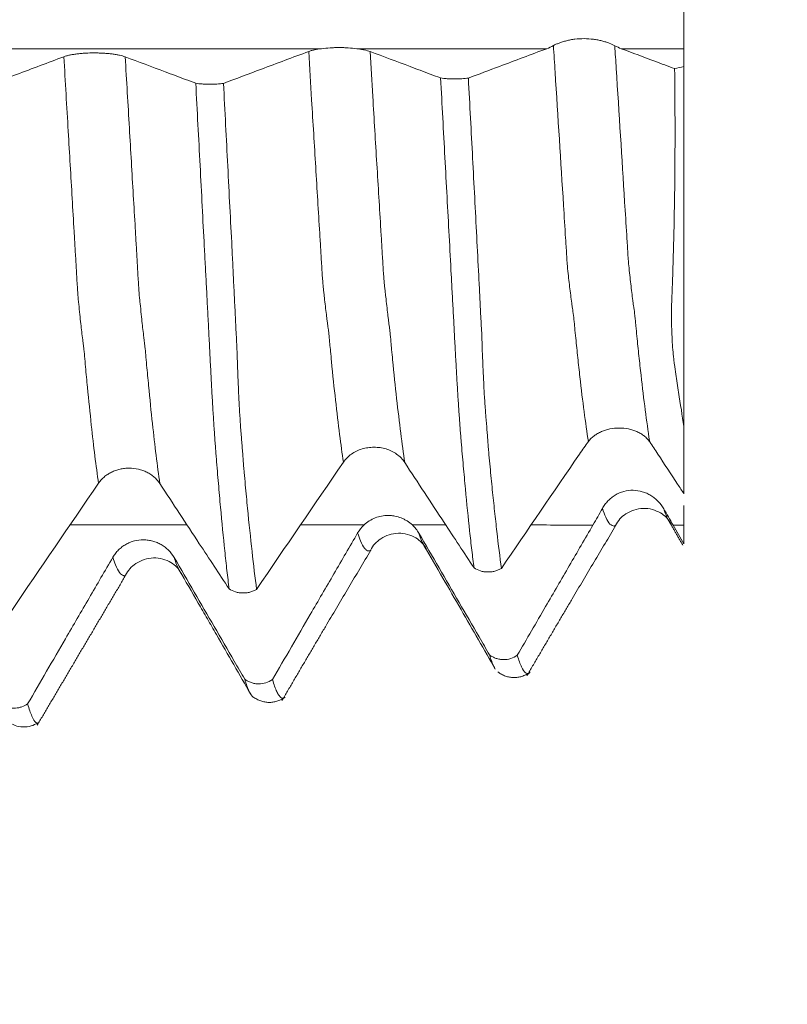
# Model space of a CAD drawing. Units: millimetres. Extents: x -45 to 65, y -82 to 34.
# Drawn here: x 41 to 45, y -5 to 0 of the extents above; entities that cross this region are included whole.
import ezdxf

# ---------------------------------------------------------------- set-up
doc = ezdxf.new("R2010")
doc.units = ezdxf.units.MM
for name, color, linetype in [('1', 4, 'Continuous'), ('2', 7, 'Continuous'), ('SK2', 7, 'Continuous')]:
    doc.layers.add(name, color=color, linetype=linetype)
doc.styles.add('iso_b_vert', font='simplex.shx')
doc.dimstyles.get("Standard").update_dxf_attribs({"dimtxt": 0.18, "dimasz": 0.18, "dimexe": 0.18, "dimexo": 0.0625, "dimgap": 0.09, "dimtad": 1, "dimzin": 0, "dimdsep": 52, "dimtxsty": 'Standard', "dimcen": 0.09, "dimadec": 0, "dimazin": 0, "dimtfac": 1, "dimtdec": 4, "dimtofl": 0, "dimtmove": 0, "dimatfit": 3, "dimfxl": 1, "dimtolj": 1, "dimtzin": 0, "dimarcsym": 0})

# ---------------------------------------------------------------- blocks, each defined once
blk = doc.blocks.new('_U0')
at = {"layer": '2', "lineweight": 13}
for p, q in [((63.006529, -4.083471), (63.006529, 18.33827)), ((45.9375, 4.083471), (65.006529, 4.083471)), ((45.9375, -4.083471), (65.006529, -4.083471))]:
    blk.add_line(p, q, dxfattribs=at)
at = {"layer": '2', "lineweight": 18}
for points in [[(63.006529, 4.083471), (63.467313, 0.583473), (62.545745, 0.583469)], [(63.006529, -4.083471), (62.545745, -0.583473), (63.467313, -0.583469)]]:
    blk.add_solid(points, dxfattribs=at)
at = {"layer": '2', "lineweight": 18, "insert": (62.415415, 14.218471), "char_height": 3, "attachment_point": 7, "rotation": 90, "line_spacing_factor": 1.084337, "style": 'iso_b_vert'}
blk.add_mtext('\\W0.7203;M8', dxfattribs=at)
blk = doc.blocks.new('_U3')
at = {"layer": 'SK2', "lineweight": 13}
for p, q in [((26.35, -5.670971), (26.35, -13.083471)), ((44.35, -5.670971), (44.35, -13.083471)), ((44.35, -11.083471), (26.35, -11.083471))]:
    blk.add_line(p, q, dxfattribs=at)
at = {"layer": 'SK2', "lineweight": 18}
for points in [[(26.35, -11.083471), (29.849998, -10.622687), (29.850002, -11.544255)], [(44.35, -11.083471), (40.850002, -11.544255), (40.849998, -10.622687)]]:
    blk.add_solid(points, dxfattribs=at)
at = {"layer": 'SK2', "lineweight": 18, "insert": (30.386232, -10.198356), "char_height": 3, "attachment_point": 7, "line_spacing_factor": 1.084337, "style": 'iso_b_vert'}
blk.add_mtext('\\W0.5321;18', dxfattribs=at)
blk = doc.blocks.new('_U4')
at = {"layer": 'SK2', "lineweight": 13}
for p, q in [((12.35, -4.70135), (12.35, -35.583471)), ((44.35, -5.670971), (44.35, -35.583471)), ((44.35, -33.583471), (12.35, -33.583471))]:
    blk.add_line(p, q, dxfattribs=at)
at = {"layer": 'SK2', "lineweight": 18}
for points in [[(12.35, -33.583471), (15.849998, -33.122687), (15.850002, -34.044255)], [(44.35, -33.583471), (40.850002, -34.044255), (40.849998, -33.122687)]]:
    blk.add_solid(points, dxfattribs=at)
at = {"layer": 'SK2', "lineweight": 18, "insert": (26.717172, -32.698356), "char_height": 3, "attachment_point": 7, "line_spacing_factor": 1.084337, "style": 'iso_b_vert'}
blk.add_mtext('\\W0.6740;32', dxfattribs=at)
blk = doc.blocks.new('_U5')
at = {"layer": '2', "lineweight": 13}
for p, q in [((17.15, -1.5875), (17.15, -24.583471)), ((44.35, -5.670971), (44.35, -24.583471)), ((44.35, -22.583471), (17.15, -22.583471))]:
    blk.add_line(p, q, dxfattribs=at)
at = {"layer": '2', "lineweight": 18}
for points in [[(17.15, -22.583471), (20.649998, -22.122687), (20.650002, -23.044255)], [(44.35, -22.583471), (40.850002, -23.044255), (40.849998, -22.122687)]]:
    blk.add_solid(points, dxfattribs=at)
at = {"layer": '2', "lineweight": 18, "insert": (27.388544, -21.698356), "char_height": 3, "attachment_point": 7, "line_spacing_factor": 1.084337, "style": 'iso_b_vert'}
blk.add_mtext('\\W0.7346;27.2', dxfattribs=at)

msp = doc.modelspace()

# ---------------------------------------------------------------- linework, layer by layer
at = {"layer": '1', "lineweight": 18}
msp.add_line((44.45, -0.6776), (44.45, -2.5159), dxfattribs=at)
for points, knots in [([(44.45, 0.5858), (44.45, 0.5784), (44.45, 0.5683), (44.45, 0.5429), (44.45, 0.5275), (44.45, 0.4915), (44.45, 0.4713), (44.45, 0.4266), (44.45, 0.4022), (44.45, 0.3489), (44.45, 0.3209), (44.45, 0.262), (44.45, 0.2312), (44.45, 0.1668), (44.45, 0.1341), (44.45, 0.0678), (44.45, 0.0341), (44.45, -0.0342), (44.45, -0.0678), (44.45, -0.1342), (44.45, -0.1669), (44.45, -0.2313), (44.45, -0.2621), (44.45, -0.3209), (44.45, -0.349), (44.45, -0.4022), (44.45, -0.4266), (44.45, -0.4601), (44.45, -0.4708), (44.45, -0.491), (44.45, -0.5006), (44.45, -0.5276), (44.45, -0.5582), (44.45, -0.5784), (44.45, -0.5858)], [0, 0, 0, 0, 0.0625, 0.0625, 0.125, 0.125, 0.1875, 0.1875, 0.25, 0.25, 0.3125, 0.3125, 0.375, 0.375, 0.4375, 0.4375, 0.5, 0.5, 0.5625, 0.5625, 0.625, 0.625, 0.6875, 0.6875, 0.75, 0.75, 0.8125, 0.8125, 0.84375, 0.84375, 0.875, 0.875, 0.9375, 1, 1, 1, 1]), ([(44.0969, -0.5706), (44.0889, -0.5663), (44.0793, -0.562), (44.0627, -0.5557), (44.0567, -0.5536), (44.0442, -0.5497), (44.0313, -0.546), (44.0172, -0.5429), (44.0027, -0.5401), (43.9951, -0.5388), (43.9723, -0.5358), (43.9566, -0.5347), (43.9245, -0.5345), (43.9088, -0.5355), (43.8857, -0.5383), (43.8781, -0.5394), (43.8634, -0.5422), (43.8564, -0.5437), (43.8428, -0.5471), (43.8362, -0.549), (43.8236, -0.5529), (43.8119, -0.5571), (43.8016, -0.5614), (43.792, -0.5658), (43.7876, -0.568), (43.7837, -0.5702)], [0, 0, 0, 0, 0.125, 0.125, 0.1875, 0.1875, 0.25, 0.3125, 0.3125, 0.375, 0.375, 0.5, 0.5, 0.625, 0.625, 0.6875, 0.6875, 0.75, 0.75, 0.8125, 0.8125, 0.875, 0.9375, 0.9375, 1, 1, 1, 1]), ([(42.5342, -0.6001), (42.4939, -0.6151), (42.4536, -0.6302), (42.3731, -0.6603), (42.3329, -0.6754), (42.2282, -0.7146), (42.1638, -0.7387), (42.0994, -0.7629)], [0, 0, 0, 0, 0.277793, 0.277793, 0.555586, 0.555586, 1, 1, 1, 1]), ([(42.6005, -0.5858), (42.5867, -0.5875), (42.5743, -0.5895), (42.5575, -0.5931), (42.5522, -0.5944), (42.5426, -0.5971), (42.5382, -0.5986), (42.5342, -0.6001)], [0, 0, 0, 0, 0.5, 0.5, 0.75, 0.75, 1, 1, 1, 1]), ([(42.7795, -0.5858), (42.7658, -0.5841), (42.7514, -0.5827), (42.7287, -0.5812), (42.721, -0.5808), (42.7055, -0.5803), (42.6899, -0.5801), (42.6744, -0.5803), (42.6589, -0.5808), (42.6511, -0.5812), (42.6286, -0.5827), (42.6142, -0.5841), (42.6005, -0.5858)], [0, 0, 0, 0, 0.25, 0.25, 0.375, 0.375, 0.5, 0.625, 0.625, 0.75, 0.75, 1, 1, 1, 1]), ([(42.8473, -0.6004), (42.8392, -0.5973), (42.8294, -0.5946), (42.8123, -0.5909), (42.8062, -0.5897), (42.7933, -0.5876), (42.7865, -0.5866), (42.7795, -0.5858)], [0, 0, 0, 0, 0.5, 0.5, 0.75, 0.75, 1, 1, 1, 1]), ([(43.2077, -0.7355), (43.1899, -0.7288), (43.1721, -0.7222), (43.1202, -0.7027), (43.0861, -0.6899), (42.9837, -0.6515), (42.9155, -0.6259), (42.8473, -0.6004)], [0, 0, 0, 0, 0.148177, 0.148177, 0.432254, 0.432254, 1, 1, 1, 1]), ([(43.75, -0.5858), (43.7097, -0.6009), (43.6694, -0.6159), (43.5889, -0.6461), (43.5487, -0.6612), (43.4554, -0.6961), (43.4023, -0.716), (43.3493, -0.7359)], [0, 0, 0, 0, 0.301348, 0.301348, 0.602697, 0.602697, 1, 1, 1, 1]), ([(44.4025, -0.6879), (44.3689, -0.6753), (44.3354, -0.6627), (44.2446, -0.6287), (44.1874, -0.6072), (44.1301, -0.5858)], [0, 0, 0, 0, 0.369831, 0.369831, 1, 1, 1, 1]), ([(41.2844, -0.627), (41.2441, -0.6421), (41.2039, -0.6572), (41.1233, -0.6873), (41.083, -0.7024), (40.9784, -0.7415), (40.9141, -0.7656), (40.8497, -0.7897)], [0, 0, 0, 0, 0.277904, 0.277904, 0.555809, 0.555809, 1, 1, 1, 1]), ([(41.5975, -0.6273), (41.5896, -0.6244), (41.58, -0.6217), (41.5634, -0.618), (41.5574, -0.6169), (41.5448, -0.6148), (41.5318, -0.6129), (41.5177, -0.6114), (41.5031, -0.61), (41.4956, -0.6095), (41.4804, -0.6086), (41.4727, -0.6082), (41.4572, -0.6078), (41.4492, -0.6077), (41.4255, -0.6076), (41.4099, -0.608), (41.3869, -0.6093), (41.3794, -0.6099), (41.3648, -0.6112), (41.3577, -0.6119), (41.3441, -0.6136), (41.3375, -0.6145), (41.3248, -0.6166), (41.3129, -0.6188), (41.3025, -0.6214), (41.2929, -0.6241), (41.2884, -0.6255), (41.2844, -0.627)], [0, 0, 0, 0, 0.125, 0.125, 0.1875, 0.1875, 0.25, 0.3125, 0.3125, 0.375, 0.375, 0.4375, 0.4375, 0.5, 0.5, 0.625, 0.625, 0.6875, 0.6875, 0.75, 0.75, 0.8125, 0.8125, 0.875, 0.9375, 0.9375, 1, 1, 1, 1]), ([(41.9577, -0.7625), (41.94, -0.7558), (41.9222, -0.7491), (41.8703, -0.7297), (41.8362, -0.7169), (41.7339, -0.6785), (41.6657, -0.6529), (41.5975, -0.6273)], [0, 0, 0, 0, 0.148085, 0.148085, 0.432257, 0.432257, 1, 1, 1, 1]), ([(44.45, -2.5159), (44.4413, -2.46), (44.4322, -2.4016), (44.4204, -2.3255), (44.418, -2.3101), (44.4131, -2.2791), (44.4106, -2.2634), (44.4057, -2.2317), (44.4033, -2.2155), (44.4001, -2.191), (44.3991, -2.1827), (44.3973, -2.166), (44.3965, -2.1576), (44.3941, -2.1323), (44.3925, -2.1152), (44.3901, -2.0804), (44.3892, -2.0628), (44.387, -2.0092), (44.3863, -1.9725), (44.3867, -1.916), (44.3871, -1.8969), (44.3882, -1.8583), (44.389, -1.8388), (44.3914, -1.7798), (44.3928, -1.7401), (44.3952, -1.6599), (44.3964, -1.6194), (44.3984, -1.5375), (44.3994, -1.4963), (44.4018, -1.3721), (44.4029, -1.2884), (44.405, -1.0351), (44.4047, -0.8631), (44.4025, -0.6879)], [0, 0, 0, 0, 0.125, 0.125, 0.15625, 0.15625, 0.1875, 0.1875, 0.21875, 0.21875, 0.234375, 0.234375, 0.25, 0.25, 0.28125, 0.28125, 0.3125, 0.3125, 0.375, 0.375, 0.40625, 0.40625, 0.4375, 0.4375, 0.5, 0.5, 0.5625, 0.5625, 0.625, 0.625, 0.75, 0.75, 1, 1, 1, 1]), ([(43.2077, -0.7355), (43.2128, -0.7363), (43.2181, -0.7371), (43.2292, -0.7383), (43.2351, -0.7389), (43.2471, -0.7397), (43.2532, -0.7401), (43.2656, -0.7405), (43.2719, -0.7407), (43.2909, -0.7407), (43.3034, -0.7403), (43.3277, -0.7387), (43.3389, -0.7375), (43.3493, -0.7359)], [0, 0, 0, 0, 0.125, 0.125, 0.25, 0.25, 0.375, 0.375, 0.5, 0.5, 0.75, 0.75, 1, 1, 1, 1]), ([(43.3782, -3.2382), (43.3745, -3.2088), (43.3707, -3.1784), (43.3633, -3.1153), (43.3596, -3.0827), (43.3486, -2.9816), (43.3414, -2.91), (43.3307, -2.7961), (43.3271, -2.757), (43.3217, -2.6967), (43.3199, -2.6763), (43.3164, -2.6351), (43.3147, -2.6144), (43.3121, -2.5829), (43.3111, -2.5723), (43.3092, -2.551), (43.3084, -2.5403), (43.3069, -2.5185), (43.3061, -2.5073), (43.3045, -2.4844), (43.3036, -2.4728), (43.3019, -2.4487), (43.301, -2.4364), (43.2994, -2.4113), (43.2986, -2.3985), (43.2969, -2.3723), (43.296, -2.3589), (43.2943, -2.3315), (43.2935, -2.3176), (43.2909, -2.2753), (43.2893, -2.2465), (43.2868, -2.2023), (43.2859, -2.1874), (43.2843, -2.1573), (43.2835, -2.1421), (43.2819, -2.1114), (43.281, -2.0958), (43.2792, -2.0644), (43.2784, -2.0485), (43.2769, -2.0167), (43.2761, -2.0006), (43.2743, -1.9684), (43.2735, -1.9522), (43.2717, -1.9198), (43.2708, -1.9035), (43.2689, -1.8709), (43.268, -1.8546), (43.2654, -1.8057), (43.2637, -1.7729), (43.2584, -1.6746), (43.2549, -1.6087), (43.2442, -1.4102), (43.237, -1.2767), (43.2225, -1.0077), (43.2151, -0.8722), (43.2077, -0.7355)], [0, 0, 0, 0, 0.0625, 0.0625, 0.125, 0.125, 0.25, 0.25, 0.3125, 0.3125, 0.34375, 0.34375, 0.375, 0.375, 0.390625, 0.390625, 0.40625, 0.40625, 0.421875, 0.421875, 0.4375, 0.4375, 0.453125, 0.453125, 0.46875, 0.46875, 0.484375, 0.484375, 0.5, 0.5, 0.53125, 0.53125, 0.546875, 0.546875, 0.5625, 0.5625, 0.578125, 0.578125, 0.59375, 0.59375, 0.609375, 0.609375, 0.625, 0.625, 0.640625, 0.640625, 0.65625, 0.65625, 0.6875, 0.6875, 0.75, 0.75, 0.875, 0.875, 1, 1, 1, 1]), ([(43.3493, -0.7359), (43.353, -0.8044), (43.3567, -0.8728), (43.364, -1.009), (43.3712, -1.1446), (43.3782, -1.2791), (43.3851, -1.4131), (43.3885, -1.4797), (43.3953, -1.6125), (43.3987, -1.6786), (43.4039, -1.7772), (43.4057, -1.81), (43.4089, -1.8754), (43.4104, -1.9081), (43.4129, -1.9568), (43.4138, -1.973), (43.4157, -2.0052), (43.4166, -2.0212), (43.4181, -2.0533), (43.4186, -2.0692), (43.4197, -2.1009), (43.4202, -2.1165), (43.4218, -2.163), (43.4231, -2.1933), (43.4251, -2.2379), (43.4258, -2.2526), (43.4272, -2.2816), (43.4279, -2.2961), (43.4301, -2.3385), (43.4317, -2.3656), (43.4343, -2.4046), (43.4352, -2.4173), (43.437, -2.4422), (43.4378, -2.4544), (43.4406, -2.4899), (43.4426, -2.5125), (43.4454, -2.5451), (43.4463, -2.5557), (43.4479, -2.577), (43.4486, -2.5876), (43.45, -2.6088), (43.4508, -2.6192), (43.4526, -2.64), (43.4536, -2.6502), (43.4566, -2.6809), (43.4584, -2.7013), (43.464, -2.7613), (43.4678, -2.8002), (43.4755, -2.8758), (43.4794, -2.9126), (43.4872, -2.984), (43.491, -3.0187), (43.5026, -3.1195), (43.5104, -3.1823), (43.5181, -3.2406)], [0, 0, 0, 0, 0.0625, 0.0625, 0.125, 0.1875, 0.1875, 0.25, 0.25, 0.3125, 0.3125, 0.34375, 0.34375, 0.375, 0.375, 0.390625, 0.390625, 0.40625, 0.40625, 0.421875, 0.421875, 0.4375, 0.4375, 0.46875, 0.46875, 0.484375, 0.484375, 0.5, 0.5, 0.53125, 0.53125, 0.546875, 0.546875, 0.5625, 0.5625, 0.59375, 0.59375, 0.609375, 0.609375, 0.625, 0.625, 0.640625, 0.640625, 0.65625, 0.65625, 0.6875, 0.6875, 0.75, 0.75, 0.8125, 0.8125, 0.875, 0.875, 1, 1, 1, 1]), ([(42.128, -3.3454), (42.1243, -3.3152), (42.1206, -3.2837), (42.1132, -3.2186), (42.1022, -3.1176), (42.0913, -3.0066), (42.0806, -2.8889), (42.077, -2.8486), (42.0699, -2.7657), (42.0664, -2.7233), (42.062, -2.669), (42.0611, -2.6582), (42.0594, -2.6363), (42.0586, -2.6252), (42.0568, -2.6026), (42.056, -2.5911), (42.0546, -2.5675), (42.0538, -2.5554), (42.0519, -2.5305), (42.051, -2.5177), (42.0493, -2.4917), (42.0484, -2.4785), (42.0468, -2.4513), (42.0459, -2.4374), (42.0442, -2.4092), (42.0433, -2.395), (42.0407, -2.3517), (42.0391, -2.3222), (42.0369, -2.2769), (42.0361, -2.2617), (42.0345, -2.2308), (42.0337, -2.2152), (42.0318, -2.1835), (42.0308, -2.1675), (42.0293, -2.1353), (42.0286, -2.119), (42.027, -2.0862), (42.0261, -2.0696), (42.0243, -2.0363), (42.0235, -2.0197), (42.0218, -1.9862), (42.0208, -1.9695), (42.019, -1.9359), (42.0182, -1.9191), (42.0157, -1.8687), (42.014, -1.835), (42.0105, -1.7673), (42.0086, -1.7334), (42.0049, -1.6653), (42.0031, -1.6312), (41.9978, -1.5286), (41.9942, -1.4599), (41.987, -1.3216), (41.9834, -1.2523), (41.9725, -1.0435), (41.9651, -0.9035), (41.9577, -0.7625)], [0, 0, 0, 0, 0.0625, 0.0625, 0.125, 0.25, 0.25, 0.3125, 0.3125, 0.375, 0.375, 0.390625, 0.390625, 0.40625, 0.40625, 0.421875, 0.421875, 0.4375, 0.4375, 0.453125, 0.453125, 0.46875, 0.46875, 0.484375, 0.484375, 0.5, 0.5, 0.53125, 0.53125, 0.546875, 0.546875, 0.5625, 0.5625, 0.578125, 0.578125, 0.59375, 0.59375, 0.609375, 0.609375, 0.625, 0.625, 0.640625, 0.640625, 0.65625, 0.65625, 0.6875, 0.6875, 0.71875, 0.71875, 0.75, 0.75, 0.8125, 0.8125, 0.875, 0.875, 1, 1, 1, 1]), ([(41.9577, -0.7625), (41.9628, -0.7633), (41.9681, -0.764), (41.9793, -0.7653), (41.9852, -0.7658), (41.9971, -0.7667), (42.0032, -0.7671), (42.0156, -0.7675), (42.022, -0.7676), (42.041, -0.7677), (42.0535, -0.7673), (42.0778, -0.7657), (42.0891, -0.7645), (42.0994, -0.7629)], [0, 0, 0, 0, 0.125, 0.125, 0.25, 0.25, 0.375, 0.375, 0.5, 0.5, 0.75, 0.75, 1, 1, 1, 1]), ([(42.0994, -0.7629), (42.1031, -0.8338), (42.1067, -0.9045), (42.1139, -1.0454), (42.1175, -1.1155), (42.1246, -1.2552), (42.1282, -1.3248), (42.1353, -1.4632), (42.1389, -1.5322), (42.1441, -1.6352), (42.1458, -1.6694), (42.1491, -1.7378), (42.1507, -1.772), (42.154, -1.8401), (42.1557, -1.874), (42.1583, -1.9246), (42.1592, -1.9414), (42.1608, -1.975), (42.1616, -1.9919), (42.164, -2.0423), (42.1659, -2.0757), (42.1688, -2.1418), (42.1698, -2.1746), (42.1722, -2.2387), (42.1734, -2.2701), (42.1753, -2.3163), (42.176, -2.3316), (42.1774, -2.3615), (42.1781, -2.3762), (42.1804, -2.4194), (42.182, -2.4471), (42.1845, -2.487), (42.1853, -2.5), (42.1872, -2.5255), (42.1882, -2.5379), (42.1901, -2.5622), (42.1911, -2.5742), (42.1929, -2.5976), (42.1937, -2.609), (42.1955, -2.6315), (42.1964, -2.6424), (42.1981, -2.6643), (42.1989, -2.6753), (42.2003, -2.6971), (42.2011, -2.7079), (42.2028, -2.7294), (42.2038, -2.74), (42.2068, -2.7717), (42.2087, -2.7925), (42.2144, -2.8543), (42.2182, -2.8943), (42.2297, -3.0112), (42.2374, -3.0847), (42.2528, -3.2228), (42.2605, -3.2875), (42.2682, -3.3477)], [0, 0, 0, 0, 0.0625, 0.0625, 0.125, 0.125, 0.1875, 0.1875, 0.25, 0.25, 0.28125, 0.28125, 0.3125, 0.3125, 0.34375, 0.34375, 0.359375, 0.359375, 0.375, 0.375, 0.40625, 0.40625, 0.4375, 0.4375, 0.46875, 0.46875, 0.484375, 0.484375, 0.5, 0.5, 0.53125, 0.53125, 0.546875, 0.546875, 0.5625, 0.5625, 0.578125, 0.578125, 0.59375, 0.59375, 0.609375, 0.609375, 0.625, 0.625, 0.640625, 0.640625, 0.65625, 0.65625, 0.6875, 0.6875, 0.75, 0.75, 0.875, 0.875, 1, 1, 1, 1]), ([(43.962, -2.5929), (43.9701, -2.5819), (43.9798, -2.5723), (43.9965, -2.5595), (44.0025, -2.5555), (44.0151, -2.5482), (44.0281, -2.5416), (44.0422, -2.5364), (44.0568, -2.5318), (44.0644, -2.5298), (44.0874, -2.5252), (44.1031, -2.5236), (44.1353, -2.5235), (44.1511, -2.525), (44.1742, -2.5296), (44.1818, -2.5316), (44.1964, -2.5361), (44.2034, -2.5388), (44.2169, -2.5448), (44.2235, -2.5482), (44.2358, -2.5557), (44.2475, -2.5638), (44.2576, -2.5732), (44.267, -2.5832), (44.2713, -2.5885), (44.2751, -2.5941)], [0, 0, 0, 0, 0.125, 0.125, 0.1875, 0.1875, 0.25, 0.3125, 0.3125, 0.375, 0.375, 0.5, 0.5, 0.625, 0.625, 0.6875, 0.6875, 0.75, 0.75, 0.8125, 0.8125, 0.875, 0.9375, 0.9375, 1, 1, 1, 1]), ([(44.45, -2.8594), (44.45, -2.8132), (44.45, -2.7615), (44.45, -2.6471), (44.45, -2.5842), (44.45, -2.5159)], [0, 0, 0, 0, 0.5, 0.5, 1, 1, 1, 1]), ([(42.7527, -2.6566), (42.7689, -2.6451), (42.787, -2.6364), (42.8166, -2.6275), (42.8266, -2.6252), (42.8471, -2.6223), (42.8575, -2.6215), (42.8785, -2.6215), (42.8888, -2.6222), (42.9093, -2.6252), (42.9194, -2.6274), (42.949, -2.6364), (42.9669, -2.645), (42.9831, -2.6566)], [0, 0, 0, 0, 0.25, 0.25, 0.375, 0.375, 0.5, 0.5, 0.625, 0.625, 0.75, 0.75, 1, 1, 1, 1]), ([(44.3172, -2.6568), (44.3507, -2.7081), (44.3843, -2.7593), (44.4286, -2.8268), (44.4393, -2.8431), (44.45, -2.8594)], [0, 0, 0, 0, 0.758599, 0.758599, 1, 1, 1, 1]), ([(43.0245, -2.6994), (43.0581, -2.7507), (43.0917, -2.8019), (43.1588, -2.9043), (43.1925, -2.9555), (43.2768, -3.0839), (43.3275, -3.161), (43.3782, -3.2382)], [0, 0, 0, 0, 0.285147, 0.285147, 0.570294, 0.570294, 1, 1, 1, 1]), ([(41.4611, -2.8056), (41.4692, -2.7938), (41.4789, -2.7831), (41.4957, -2.7688), (41.5018, -2.7643), (41.5144, -2.756), (41.5275, -2.7486), (41.5416, -2.7426), (41.5563, -2.7374), (41.5638, -2.7352), (41.579, -2.7318), (41.5867, -2.7305), (41.6023, -2.7287), (41.6103, -2.7283), (41.6341, -2.7283), (41.6496, -2.7301), (41.6725, -2.7354), (41.6801, -2.7377), (41.6946, -2.7429), (41.7016, -2.7459), (41.7152, -2.7528), (41.7218, -2.7566), (41.7344, -2.765), (41.7461, -2.774), (41.7564, -2.7842), (41.7659, -2.7951), (41.7703, -2.8008), (41.7742, -2.8068)], [0, 0, 0, 0, 0.125, 0.125, 0.1875, 0.1875, 0.25, 0.3125, 0.3125, 0.375, 0.375, 0.4375, 0.4375, 0.5, 0.5, 0.625, 0.625, 0.6875, 0.6875, 0.75, 0.75, 0.8125, 0.8125, 0.875, 0.9375, 0.9375, 1, 1, 1, 1]), ([(41.7742, -2.8068), (41.8078, -2.858), (41.8414, -2.9093), (41.9086, -3.0117), (41.9422, -3.0629), (42.0265, -3.1912), (42.0773, -3.2683), (42.128, -3.3454)], [0, 0, 0, 0, 0.285176, 0.285176, 0.570352, 0.570352, 1, 1, 1, 1]), ([(44.3467, -2.936), (44.3387, -2.9221), (44.3291, -2.9094), (44.3125, -2.8923), (44.3066, -2.8868), (44.2941, -2.8768), (44.2811, -2.8677), (44.2671, -2.8602), (44.2526, -2.8537), (44.245, -2.8509), (44.2221, -2.8441), (44.2064, -2.8416), (44.1742, -2.8411), (44.1584, -2.8432), (44.1353, -2.8495), (44.1276, -2.8521), (44.113, -2.8584), (44.1059, -2.8621), (44.0923, -2.8703), (44.0857, -2.8749), (44.0732, -2.8849), (44.0615, -2.8957), (44.0512, -2.9078), (44.0417, -2.9207), (44.0374, -2.9275), (44.0335, -2.9345)], [0, 0, 0, 0, 0.125, 0.125, 0.1875, 0.1875, 0.25, 0.3125, 0.3125, 0.375, 0.375, 0.5, 0.5, 0.625, 0.625, 0.6875, 0.6875, 0.75, 0.75, 0.8125, 0.8125, 0.875, 0.9375, 0.9375, 1, 1, 1, 1]), ([(44.1012, -3.0213), (44.1131, -2.9963), (44.147, -2.9579), (44.2406, -2.9228), (44.3357, -2.952), (44.3699, -2.9884), (44.3824, -3.0119)], [0, 0, 0, 0, 0.252055, 0.510212, 0.762632, 1, 1, 1, 1]), ([(43.0634, -3.0186), (43.055, -3.0109), (43.046, -3.0041), (43.0318, -2.9951), (43.0269, -2.9923), (43.0168, -2.9872), (43.0116, -2.9848), (42.9957, -2.9785), (42.9849, -2.9754), (42.9683, -2.9722), (42.9627, -2.9713), (42.9514, -2.9702), (42.9457, -2.97), (42.9288, -2.9699), (42.9176, -2.9709), (42.8954, -2.9751), (42.8843, -2.9783), (42.8634, -2.9866), (42.8533, -2.9917), (42.8342, -3.0039), (42.8251, -3.0108), (42.8168, -3.0186)], [0, 0, 0, 0, 0.125, 0.125, 0.1875, 0.1875, 0.25, 0.25, 0.375, 0.375, 0.4375, 0.4375, 0.5, 0.5, 0.625, 0.625, 0.75, 0.75, 0.875, 0.875, 1, 1, 1, 1]), ([(42.7841, -3.0595), (42.7438, -3.1288), (42.7036, -3.1982), (42.623, -3.3368), (42.5828, -3.4061), (42.4782, -3.5863), (42.4138, -3.6972), (42.3494, -3.8081)], [0, 0, 0, 0, 0.277845, 0.277845, 0.555691, 0.555691, 1, 1, 1, 1]), ([(42.8503, -3.1485), (42.8623, -3.1232), (42.8964, -3.0845), (42.9909, -3.0498), (43.0858, -3.0791), (43.1207, -3.1159), (43.1334, -3.1395)], [0, 0, 0, 0, 0.252569, 0.510645, 0.763858, 1, 1, 1, 1]), ([(43.4576, -3.6825), (43.4399, -3.6518), (43.4221, -3.6212), (43.3702, -3.5316), (43.336, -3.4727), (43.2337, -3.2962), (43.1655, -3.1786), (43.0973, -3.0609)], [0, 0, 0, 0, 0.148065, 0.148065, 0.43218, 0.43218, 1, 1, 1, 1]), ([(43.9856, -3.0188), (43.9453, -3.0881), (43.905, -3.1574), (43.8245, -3.2961), (43.7843, -3.3654), (43.6958, -3.5179), (43.6475, -3.6011), (43.5993, -3.6842)], [0, 0, 0, 0, 0.312595, 0.312595, 0.62519, 0.62519, 1, 1, 1, 1]), ([(41.8475, -3.1851), (41.8395, -3.1713), (41.83, -3.1589), (41.8133, -3.1423), (41.8073, -3.137), (41.7948, -3.1274), (41.7818, -3.1187), (41.7677, -3.1116), (41.7531, -3.1055), (41.7456, -3.1029), (41.7304, -3.0988), (41.7227, -3.0972), (41.7071, -3.0951), (41.6992, -3.0945), (41.6754, -3.0943), (41.6598, -3.0963), (41.6369, -3.1022), (41.6293, -3.1047), (41.6147, -3.1106), (41.6077, -3.1141), (41.594, -3.1218), (41.5874, -3.1261), (41.5748, -3.1357), (41.5629, -3.146), (41.5525, -3.1577), (41.5428, -3.1702), (41.5384, -3.1768), (41.5344, -3.1836)], [0, 0, 0, 0, 0.125, 0.125, 0.1875, 0.1875, 0.25, 0.3125, 0.3125, 0.375, 0.375, 0.4375, 0.4375, 0.5, 0.5, 0.625, 0.625, 0.6875, 0.6875, 0.75, 0.75, 0.8125, 0.8125, 0.875, 0.9375, 0.9375, 1, 1, 1, 1]), ([(43.1242, -3.126), (43.1548, -3.1788), (43.2149, -3.2826), (43.3116, -3.4491), (43.4031, -3.6088), (43.4593, -3.7065), (43.4871, -3.7549)], [0, 0, 0, 0, 0.270929, 0.514952, 0.752094, 1, 1, 1, 1]), ([(43.125, -3.1273), (43.1272, -3.131), (43.1303, -3.1356), (43.1334, -3.1395), (43.1343, -3.1405)], [0, 0, 0, 0, 0.720699, 1, 1, 1, 1]), ([(41.5344, -3.1836), (41.4941, -3.2529), (41.4538, -3.3223), (41.3733, -3.4609), (41.333, -3.5302), (41.2284, -3.7104), (41.164, -3.8212), (41.0996, -3.932)], [0, 0, 0, 0, 0.277893, 0.277893, 0.555786, 0.555786, 1, 1, 1, 1]), ([(41.5993, -3.2758), (41.6116, -3.2504), (41.6462, -3.2112), (41.7406, -3.176), (41.8363, -3.2052), (41.8712, -3.2422), (41.8839, -3.266)], [0, 0, 0, 0, 0.25068, 0.509217, 0.762476, 1, 1, 1, 1]), ([(42.2077, -3.8064), (42.1899, -3.7758), (42.1721, -3.7451), (42.1203, -3.6556), (42.0861, -3.5967), (41.9838, -3.4203), (41.9157, -3.3027), (41.8475, -3.1851)], [0, 0, 0, 0, 0.147969, 0.147969, 0.432193, 0.432193, 1, 1, 1, 1]), ([(41.8746, -3.2522), (41.9052, -3.3051), (41.9519, -3.3858), (42.0159, -3.4959), (42.0783, -3.6039), (42.1541, -3.7364), (42.21, -3.8335), (42.2375, -3.8815)], [0, 0, 0, 0, 0.273495, 0.399185, 0.517224, 0.752126, 1, 1, 1, 1]), ([(43.5181, -3.2406), (43.513, -3.2436), (43.5076, -3.2462), (43.4964, -3.2509), (43.4905, -3.2528), (43.4786, -3.2559), (43.4725, -3.257), (43.4602, -3.2585), (43.4539, -3.2588), (43.4414, -3.2586), (43.4353, -3.2581), (43.4231, -3.2562), (43.417, -3.2549), (43.3992, -3.2496), (43.3882, -3.2446), (43.3782, -3.2382)], [0, 0, 0, 0, 0.125, 0.125, 0.25, 0.25, 0.375, 0.375, 0.5, 0.5, 0.625, 0.625, 0.75, 0.75, 1, 1, 1, 1]), ([(42.2682, -3.3477), (42.2631, -3.3508), (42.2577, -3.3534), (42.2464, -3.3581), (42.2405, -3.3601), (42.2286, -3.3632), (42.2225, -3.3643), (42.2102, -3.3658), (42.2039, -3.3661), (42.1914, -3.3659), (42.1852, -3.3654), (42.173, -3.3635), (42.1669, -3.3622), (42.1491, -3.3569), (42.1381, -3.3519), (42.128, -3.3454)], [0, 0, 0, 0, 0.125, 0.125, 0.25, 0.25, 0.375, 0.375, 0.5, 0.5, 0.625, 0.625, 0.75, 0.75, 1, 1, 1, 1]), ([(43.4852, -3.7517), (43.4834, -3.7486), (43.4816, -3.7451), (43.4724, -3.7267), (43.465, -3.707), (43.4576, -3.6825)], [0, 0, 0, 0, 0.203107, 0.203107, 1, 1, 1, 1]), ([(43.4576, -3.6825), (43.4627, -3.6863), (43.468, -3.6896), (43.4792, -3.6954), (43.485, -3.6979), (43.497, -3.7019), (43.5031, -3.7035), (43.5155, -3.7056), (43.5219, -3.7062), (43.5409, -3.7064), (43.5533, -3.7046), (43.5777, -3.6971), (43.5889, -3.6915), (43.5993, -3.6842)], [0, 0, 0, 0, 0.125, 0.125, 0.25, 0.25, 0.375, 0.375, 0.5, 0.5, 0.75, 0.75, 1, 1, 1, 1]), ([(43.5993, -3.6842), (43.603, -3.6965), (43.6066, -3.7076), (43.6139, -3.7273), (43.6174, -3.736), (43.6281, -3.7583), (43.635, -3.7682), (43.6453, -3.7758), (43.6487, -3.7771), (43.6532, -3.777), (43.6542, -3.7769), (43.6552, -3.7766)], [0, 0, 0, 0, 0.188707, 0.188707, 0.377413, 0.377413, 0.754827, 0.754827, 0.943534, 0.943534, 1, 1, 1, 1]), ([(42.2077, -3.8064), (42.2127, -3.8102), (42.2181, -3.8135), (42.2292, -3.8193), (42.2351, -3.8219), (42.2471, -3.8259), (42.2532, -3.8274), (42.2656, -3.8296), (42.2719, -3.8301), (42.291, -3.8304), (42.3035, -3.8286), (42.3278, -3.821), (42.3391, -3.8154), (42.3494, -3.8081)], [0, 0, 0, 0, 0.125, 0.125, 0.25, 0.25, 0.375, 0.375, 0.5, 0.5, 0.75, 0.75, 1, 1, 1, 1]), ([(42.2551, -3.8995), (42.2539, -3.899), (42.2527, -3.8983), (42.2444, -3.8925), (42.2371, -3.8824), (42.2225, -3.852), (42.2151, -3.8317), (42.2077, -3.8064)], [0, 0, 0, 0, 0.076961, 0.076961, 0.538481, 0.538481, 1, 1, 1, 1]), ([(42.3494, -3.8081), (42.3531, -3.8209), (42.3568, -3.8324), (42.3641, -3.8528), (42.3677, -3.8617), (42.3748, -3.877), (42.3784, -3.8834), (42.3855, -3.8936), (42.389, -3.8973), (42.396, -3.9024), (42.3994, -3.9036), (42.4034, -3.9037), (42.4042, -3.9037), (42.405, -3.9036)], [0, 0, 0, 0, 0.190686, 0.190686, 0.381372, 0.381372, 0.572057, 0.572057, 0.762743, 0.762743, 0.953429, 0.953429, 1, 1, 1, 1]), ([(40.9728, -3.9399), (40.9826, -3.9452), (40.9932, -3.9491), (41.0095, -3.9526), (41.015, -3.9534), (41.0262, -3.9543), (41.0318, -3.9543), (41.043, -3.9536), (41.0485, -3.9529), (41.0594, -3.9507), (41.0648, -3.9492), (41.0807, -3.9436), (41.0905, -3.9385), (41.0996, -3.932)], [0, 0, 0, 0, 0.25, 0.25, 0.375, 0.375, 0.5, 0.5, 0.625, 0.625, 0.75, 0.75, 1, 1, 1, 1]), ([(41.0996, -3.932), (41.107, -3.9582), (41.1141, -3.9792), (41.1282, -4.0108), (41.1352, -4.0214), (41.1444, -4.0284), (41.1467, -4.0296), (41.1491, -4.0301)], [0, 0, 0, 0, 0.42767, 0.42767, 0.855339, 0.855339, 1, 1, 1, 1]), ([(41.0001, -4.0232), (41.0109, -4.0314), (41.0341, -4.044), (41.0756, -4.0526), (41.1174, -4.0471), (41.1411, -4.0361), (41.1522, -4.0288)], [0, 0, 0, 0, 0.251642, 0.505868, 0.75698, 1, 1, 1, 1])]:
    msp.add_open_spline(points, degree=3, knots=knots, dxfattribs=at)
at = {"layer": '1', "lineweight": 13}
for points, knots in [([(42.6005, -0.5858), (42.3996, -0.5858), (39.2573, -0.5858), (34.8381, -0.5858), (30.0539, -0.5858), (27.123, -0.5858), (25.472, -0.5858), (24.409, -0.5858)], [0, 0, 0, 0, 0.033228, 0.519616, 0.730238, 0.826449, 1, 1, 1, 1]), ([(42.5342, -0.6001), (42.5392, -0.6829), (42.5513, -0.8811), (42.5701, -1.1921), (42.5855, -1.4452), (42.5948, -1.5974), (42.5981, -1.6526), (42.6007, -1.6951), (42.6032, -1.7379), (42.6056, -1.7724), (42.6082, -1.8006), (42.6106, -1.8227), (42.6132, -1.8461), (42.6165, -1.8749), (42.6207, -1.9127), (42.6249, -1.9477), (42.6282, -1.9749), (42.6307, -1.9928), (42.6334, -2.0128), (42.6357, -2.0283), (42.6382, -2.0507), (42.6403, -2.0733), (42.6428, -2.1012), (42.6461, -2.1361), (42.6625, -2.3072), (42.6843, -2.5031), (42.7049, -2.6539), (42.7114, -2.6982)], [0, 0, 0, 0, 0.082667, 0.198553, 0.31444, 0.343411, 0.357897, 0.372383, 0.386869, 0.401354, 0.41584, 0.430326, 0.444812, 0.459297, 0.488269, 0.517241, 0.531726, 0.546212, 0.560698, 0.575184, 0.58967, 0.604155, 0.611398, 0.633127, 0.662099, 0.893871, 1, 1, 1, 1]), ([(42.8473, -0.6004), (42.852, -0.6772), (42.8637, -0.8697), (42.8822, -1.1754), (42.8976, -1.429), (42.9069, -1.5816), (42.9102, -1.6369), (42.9128, -1.6795), (42.9153, -1.7224), (42.9177, -1.757), (42.9203, -1.7855), (42.9227, -1.8079), (42.9253, -1.8319), (42.9286, -1.8609), (42.9328, -1.8996), (42.937, -1.9354), (42.9403, -1.9633), (42.9428, -1.9815), (42.9456, -2.003), (42.9478, -2.0183), (42.9503, -2.0413), (42.9524, -2.064), (42.9549, -2.0919), (42.9582, -2.1269), (42.9746, -2.2988), (42.9968, -2.4987), (43.0177, -2.6527), (43.0245, -2.6994)], [0, 0, 0, 0, 0.076702, 0.192596, 0.308489, 0.337462, 0.351949, 0.366435, 0.380922, 0.395409, 0.409895, 0.424382, 0.438869, 0.453355, 0.482328, 0.511302, 0.525788, 0.540275, 0.554762, 0.569248, 0.583735, 0.598222, 0.605465, 0.627195, 0.656168, 0.887955, 1, 1, 1, 1]), ([(43.7837, -0.5702), (43.7866, -0.6153), (43.804, -0.8911), (43.8247, -1.219), (43.844, -1.5258), (43.8501, -1.6223), (43.8536, -1.6798), (43.857, -1.7203), (43.8613, -1.7576), (43.8665, -1.8021), (43.8717, -1.8447), (43.876, -1.8782), (43.8795, -1.9049), (43.883, -1.9249), (43.8864, -1.9499), (43.8899, -1.9828), (43.8933, -2.0204), (43.8994, -2.0816), (43.908, -2.1644), (43.9223, -2.2958), (43.9401, -2.4417), (43.9547, -2.5452), (43.962, -2.5929)], [0, 0, 0, 0, 0.046593, 0.285161, 0.344803, 0.374624, 0.389534, 0.404445, 0.434266, 0.464087, 0.493908, 0.523729, 0.538639, 0.55355, 0.583371, 0.598281, 0.613192, 0.643013, 0.702655, 0.762297, 0.881581, 1, 1, 1, 1]), ([(44.0969, -0.5706), (44.0994, -0.6096), (44.1164, -0.8793), (44.1368, -1.2017), (44.1561, -1.5094), (44.1622, -1.6062), (44.1656, -1.6638), (44.1691, -1.7046), (44.1734, -1.7424), (44.1786, -1.7878), (44.1838, -1.8314), (44.1881, -1.8657), (44.1916, -1.8932), (44.195, -1.9141), (44.1985, -1.9399), (44.2019, -1.9731), (44.2054, -2.0108), (44.2115, -2.0723), (44.22, -2.1551), (44.2344, -2.2876), (44.2522, -2.4345), (44.2671, -2.5415), (44.2748, -2.592), (44.2751, -2.5941)], [0, 0, 0, 0, 0.040185, 0.278795, 0.338448, 0.368274, 0.383187, 0.398101, 0.427927, 0.457753, 0.487579, 0.517406, 0.532319, 0.547232, 0.577058, 0.591971, 0.606885, 0.636711, 0.696363, 0.756016, 0.875321, 0.994626, 1, 1, 1, 1]), ([(41.2844, -0.627), (41.2919, -0.7546), (41.3061, -0.9976), (41.3235, -1.2946), (41.335, -1.4912), (41.3416, -1.605), (41.3457, -1.6725), (41.3489, -1.7281), (41.3514, -1.7717), (41.3538, -1.8123), (41.3561, -1.8462), (41.3589, -1.8781), (41.3615, -1.8947), (41.3676, -1.9654), (41.3739, -2.0181), (41.3796, -2.0662), (41.3829, -2.091), (41.3853, -2.1084), (41.3877, -2.1296), (41.3909, -2.1657), (41.3966, -2.2291), (41.4079, -2.3502), (41.4298, -2.5636), (41.4488, -2.7179), (41.4611, -2.8056)], [0, 0, 0, 0, 0.123129, 0.23552, 0.291716, 0.319814, 0.347911, 0.36196, 0.376009, 0.390058, 0.404107, 0.418156, 0.432205, 0.460303, 0.516498, 0.544596, 0.558645, 0.572694, 0.586743, 0.600791, 0.628889, 0.685085, 0.797476, 1, 1, 1, 1]), ([(41.5975, -0.6273), (41.6047, -0.7492), (41.6186, -0.9867), (41.6356, -1.2785), (41.6472, -1.4755), (41.6538, -1.5896), (41.6578, -1.6572), (41.661, -1.7129), (41.6635, -1.7567), (41.6659, -1.7973), (41.6682, -1.831), (41.6711, -1.865), (41.6736, -1.8794), (41.6798, -1.9529), (41.6861, -2.0059), (41.6918, -2.0552), (41.695, -2.0809), (41.6974, -2.0988), (41.6998, -2.1204), (41.703, -2.1566), (41.7087, -2.2202), (41.7201, -2.3418), (41.7422, -2.5593), (41.7615, -2.7168), (41.7742, -2.8068)], [0, 0, 0, 0, 0.117544, 0.229943, 0.286142, 0.314242, 0.342342, 0.356392, 0.370442, 0.384491, 0.398541, 0.412591, 0.426641, 0.454741, 0.51094, 0.53904, 0.55309, 0.56714, 0.58119, 0.595239, 0.623339, 0.679539, 0.791938, 1, 1, 1, 1]), ([(44.0335, -2.9345), (44.0392, -2.9519), (44.0595, -3.0048), (44.0813, -3.0273), (44.098, -3.023), (44.1008, -3.0215), (44.1019, -3.0208), (44.1021, -3.0207)], [0, 0, 0, 0, 0.244305, 0.872055, 0.950523, 0.989758, 1, 1, 1, 1]), ([(44.3467, -2.936), (44.352, -2.9521), (44.3606, -2.9747), (44.3691, -2.9916), (44.3724, -2.9972)], [0, 0, 0, 0, 0.617746, 1, 1, 1, 1]), ([(42.7841, -3.0595), (42.789, -3.0746), (42.8009, -3.1073), (42.8162, -3.1347), (42.83, -3.1485), (42.8386, -3.1513), (42.8454, -3.1505), (42.8489, -3.1491), (42.8508, -3.1482), (42.851, -3.1481)], [0, 0, 0, 0, 0.212559, 0.523787, 0.679401, 0.835015, 0.912822, 0.990629, 1, 1, 1, 1]), ([(43.0973, -3.0609), (43.1018, -3.0749), (43.111, -3.1006), (43.1203, -3.1194), (43.125, -3.1273)], [0, 0, 0, 0, 0.481189, 1, 1, 1, 1]), ([(41.5344, -3.1836), (41.5389, -3.1981), (41.5571, -3.25), (41.5767, -3.2764), (41.5931, -3.2778), (41.5969, -3.277), (41.5992, -3.2759), (41.5997, -3.2756)], [0, 0, 0, 0, 0.201886, 0.818707, 0.89581, 0.972913, 1, 1, 1, 1]), ([(41.8475, -3.1851), (41.8517, -3.1984), (41.8611, -3.2257), (41.8705, -3.2454), (41.8757, -3.2542)], [0, 0, 0, 0, 0.438159, 1, 1, 1, 1])]:
    msp.add_open_spline(points, degree=3, knots=knots, dxfattribs=at)
for points in [[(43.75, -0.5858), (43.4265, -0.5858), (43.103, -0.5858), (42.7795, -0.5858)], [(44.45, -0.5858), (44.3434, -0.5858), (44.2368, -0.5858), (44.1301, -0.5858)], [(41.9129, -3.0186), (41.7139, -3.0186), (41.5149, -3.0186), (41.3159, -3.0187)], [(42.8168, -3.0186), (42.7086, -3.0186), (42.6005, -3.0186), (42.4923, -3.0186)], [(43.2339, -3.0187), (43.1771, -3.0186), (43.1202, -3.0186), (43.0634, -3.0186)], [(43.9856, -3.0188), (43.8801, -3.0188), (43.7747, -3.0187), (43.6693, -3.0187)], [(44.45, -3.0189), (44.4315, -3.0189), (44.413, -3.0189), (44.3944, -3.0189)]]:
    msp.add_open_spline(points, degree=3, dxfattribs=at)
at = {"layer": '1', "lineweight": 18}
for points, degree in [([(43.7837, -0.5702), (43.7726, -0.5763), (43.7613, -0.5815), (43.75, -0.5858)], 3), ([(44.1301, -0.5858), (44.119, -0.5816), (44.108, -0.5766), (44.0969, -0.5706)], 3), ([(44.45, -0.5858), (44.45, -0.6164), (44.45, -0.647), (44.45, -0.6776)], 3), ([(44.45, -0.6776), (44.4342, -0.681), (44.4183, -0.6845), (44.4025, -0.6879)], 3), ([(43.9166, -2.6567), (43.9317, -2.6346), (43.9469, -2.6133), (43.962, -2.5929)], 3), ([(44.2751, -2.5941), (44.2889, -2.6142), (44.303, -2.6351), (44.3172, -2.6568)], 3), ([(42.7114, -2.6982), (42.7223, -2.6822), (42.7361, -2.6684), (42.7527, -2.6566)], 3), ([(42.9831, -2.6566), (42.9999, -2.6687), (43.0137, -2.683), (43.0245, -2.6994)], 3), ([(43.5181, -3.2406), (43.6507, -3.0458), (43.7835, -2.8512), (43.9166, -2.6567)], 3), ([(42.2682, -3.3477), (42.4156, -3.1311), (42.5633, -2.9145), (42.7114, -2.6982)], 3), ([(41.0182, -3.4549), (41.1656, -3.2383), (41.3132, -3.0219), (41.4611, -2.8056)], 3), ([(44.0335, -2.9345), (44.0177, -2.9628), (44.0018, -2.9909), (43.9856, -3.0188)], 3), ([(44.3944, -3.0189), (44.3785, -2.9913), (44.3625, -2.9637), (44.3467, -2.936)], 3), ([(44.45, -2.9196), (44.45, -2.9525), (44.45, -2.9856), (44.45, -3.0189)], 3), ([(44.3722, -2.997), (44.4082, -3.0594), (44.4442, -3.1217)], 2), ([(44.3724, -2.9972), (44.3757, -3.003), (44.3791, -3.008), (44.3825, -3.012)], 3), ([(42.8168, -3.0186), (42.8038, -3.0306), (42.793, -3.0443), (42.7841, -3.0595)], 3), ([(43.0973, -3.0609), (43.0881, -3.0451), (43.0768, -3.031), (43.0634, -3.0186)], 3), ([(43.6487, -3.7878), (43.8768, -3.398), (44.1028, -3.0203)], 2), ([(44.45, -3.1146), (44.4315, -3.0827), (44.413, -3.0508), (44.3944, -3.0189)], 3), ([(44.45, -3.0189), (44.45, -3.0508), (44.45, -3.0827), (44.45, -3.1146)], 3), ([(42.3978, -3.9158), (42.6249, -3.5273), (42.8514, -3.148)], 2), ([(41.8757, -3.2542), (41.8785, -3.2589), (41.8813, -3.2629), (41.8841, -3.2663)], 3), ([(41.1482, -4.0416), (41.3736, -3.6592), (41.5999, -3.2755)], 2), ([(43.4991, -3.7691), (43.5801, -3.8256), (43.6646, -3.7718)], 2), ([(42.2498, -3.8962), (42.3299, -3.9521), (42.4142, -3.8988)], 2)]:
    msp.add_open_spline(points, degree=degree, dxfattribs=at)

# ---------------------------------------------------------------- dimensions: what is measured, and where the dimension line sits
at = {"layer": '2', "lineweight": 18}
dim = msp.add_linear_dim(base=(63.0065, -4.0835), p1=(44.35, 4.0835), p2=(44.35, -4.0835), angle=90, dimstyle='Standard', override={"dimtxt": 3, "dimasz": 3.5, "dimexe": 2, "dimexo": 1.5875, "dimgap": 1.5, "dimtad": 1, "dimtih": 0, "dimtoh": 0, "dimdec": 3, "dimlfac": 1, "dimzin": 8, "dimdsep": 46, "dimlunit": 2, "dimpost": '', "dimtxsty": 'iso_b_vert', "dimsah": 1, "dimse1": 0, "dimse2": 0, "dimsd1": 0, "dimsd2": 0, "dimclrd": 2, "dimclre": 2, "dimclrt": 2, "dimtol": 0, "dimtm": -0.1, "dimtfac": 1.166667, "dimtdec": 3, "dimtofl": 1, "dimtmove": 0, "dimtzin": 8, "dimlwd": 13, "dimlwe": 13}, dxfattribs=at)
dim.commit()
dim.dimension.update_dxf_attribs({"geometry": '_U0', "text_midpoint": (63.0065, 21.5835)})
dim = msp.add_linear_dim(base=(17.15, -22.5835), p1=(44.35, -4.0835), p2=(17.15, 0), dimstyle='Standard', override={"dimtxt": 3, "dimasz": 3.5, "dimexe": 2, "dimexo": 1.5875, "dimgap": 1.5, "dimtad": 1, "dimtih": 1, "dimtoh": 0, "dimdec": 1, "dimlfac": 1, "dimzin": 8, "dimdsep": 46, "dimlunit": 2, "dimpost": '<>', "dimtxsty": 'iso_b_vert', "dimsah": 1, "dimse1": 0, "dimse2": 0, "dimsd1": 0, "dimsd2": 0, "dimclrd": 2, "dimclre": 2, "dimclrt": 2, "dimtol": 0, "dimtm": -0.1, "dimtfac": 1.166667, "dimtdec": 3, "dimtofl": 1, "dimtmove": 0, "dimtzin": 8, "dimlwd": 13, "dimlwe": 13}, dxfattribs=at)
dim.commit()
dim.dimension.update_dxf_attribs({"geometry": '_U5', "text_midpoint": (30.75, -22.5835)})
at = {"layer": 'SK2', "lineweight": 18}
for base, p2, picture, middle in [((12.35, -33.5835), (12.35, -3.1138), '_U4', (28.35, -33.5835)), ((26.35, -11.0835), (26.35, -4.0835), '_U3', (31.6441, -11.0835))]:
    dim = msp.add_linear_dim(base=base, p1=(44.35, -4.0835), p2=p2, dimstyle='Standard', override={"dimtxt": 3, "dimasz": 3.5, "dimexe": 2, "dimexo": 1.5875, "dimgap": 1.5, "dimtad": 1, "dimtih": 1, "dimtoh": 0, "dimdec": 1, "dimlfac": 1, "dimzin": 8, "dimdsep": 46, "dimlunit": 2, "dimpost": '<>', "dimtxsty": 'iso_b_vert', "dimsah": 1, "dimse1": 0, "dimse2": 0, "dimsd1": 0, "dimsd2": 0, "dimclrd": 2, "dimclre": 2, "dimclrt": 2, "dimtol": 0, "dimtm": -0.1, "dimtfac": 1.166667, "dimtdec": 3, "dimtofl": 1, "dimtmove": 0, "dimtzin": 8, "dimlwd": 13, "dimlwe": 13}, dxfattribs=at)
    dim.commit()
    dim.dimension.update_dxf_attribs({"geometry": picture, "text_midpoint": middle})

doc.saveas('drawing.dxf')
